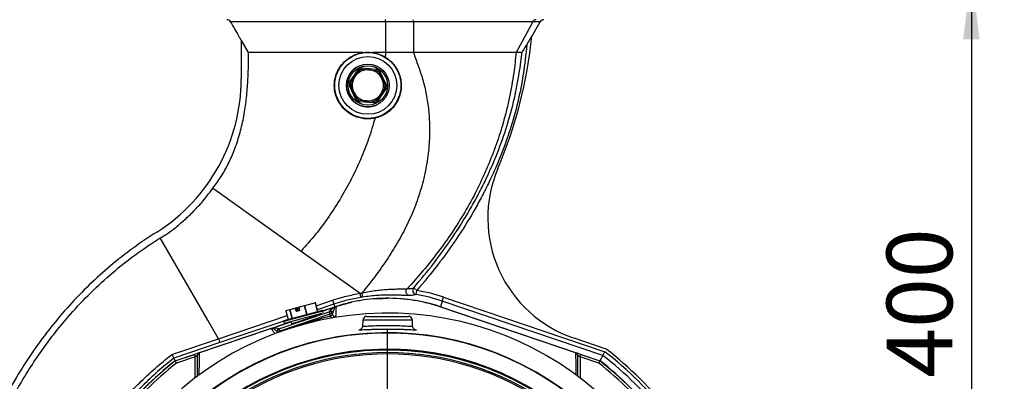
# Model space of a CAD drawing. Extents: x 300 to 4100, y 100 to 5860.
# Drawn here: x 889 to 1488, y 2815 to 3035 of the extents above; entities that cross this region are included whole.
import ezdxf

# ---------------------------------------------------------------- set-up
doc = ezdxf.new("R2010")
doc.units = 0
doc.header["$LTSCALE"] = 20
doc.layers.get('0').update_dxf_attribs({"linetype": 'CONTINUOUS'})
doc.layers.add('AM_BOR', color=7, linetype='CONTINUOUS')
doc.styles.add('SLDTEXTSTYLE0', font='TXT', dxfattribs={"width": 0.605})
doc.dimstyles.new('SLDDIMSTYLE0', dxfattribs={"dimtxt": 40, "dimasz": 40, "dimexe": 0, "dimexo": 0.0625, "dimgap": 10, "dimtad": 1, "dimdec": 0, "dimrnd": 1e-09, "dimzin": 12, "dimtxsty": 'SLDTEXTSTYLE0', "dimsah": 1, "dimcen": 0.09, "dimazin": 3, "dimtfac": 1, "dimtdec": 0, "dimtofl": 0, "dimtmove": 0, "dimatfit": 3, "dimtolj": 1, "dimtzin": 12})

# ---------------------------------------------------------------- blocks, each defined once
blk = doc.blocks.new('_D_7')
at = {"layer": 'AM_BOR', "color": 7}
for p, q in [((1135.7, 3062.98), (1487.91, 3062.98)), ((1467.91, 3062.98), (1467.91, 2662.98)), ((1316.9, 2662.98), (1487.91, 2662.98))]:
    blk.add_line(p, q, dxfattribs=at)
for points in [[(1467.91, 3062.98), (1462.91, 3022.98), (1472.91, 3022.98)], [(1467.91, 2662.98), (1472.91, 2702.98), (1462.91, 2702.98)]]:
    blk.add_solid(points, dxfattribs=at)
at = {"layer": 'AM_BOR', "color": 7, "insert": (1416.35, 2817.15), "char_height": 40, "attachment_point": 1, "rotation": 90, "style": 'SLDTEXTSTYLE0'}
blk.add_mtext('400', dxfattribs=at)
blk = doc.blocks.new('SW_CENTERMARKSYMBOL_3')
at = {"layer": 'AM_BOR', "color": 0}
for p, q in [((0, 5), (0, 183.81)), ((-5, 0), (-183.81, 0)), ((0, 0), (-2.5, 0)), ((0, 0), (0, 2.5)), ((0, 0), (0, -2.5)), ((0, 0), (2.5, 0)), ((5, 0), (183.81, 0)), ((0, -5), (0, -183.81))]:
    blk.add_line(p, q, dxfattribs=at)

msp = doc.modelspace()

# ---------------------------------------------------------------- linework, layer by layer
at = {"color": 8, "linetype": 'CONTINUOUS'}
for p, q in [((1111.81, 3033.73), (1111.83, 3014.98)), ((1090.05, 2997.13), (1095.17, 3004.54)), ((1097.44, 3005.61), (1106.41, 3004.88)), ((1108.47, 3003.45), (1112.32, 2995.32)), ((1093.7, 2986.5), (1089.85, 2994.64)), ((1112.12, 2992.82), (1107, 2985.42)), ((1104.73, 2984.35), (1095.77, 2985.08)), ((1126.42, 2867.11), (1125.81, 2867.1)), ((1130.85, 2870.26), (1128.97, 2871.9)), ((1130.44, 2867.79), (1130.85, 2870.26)), ((1062.58, 2860.88), (1059.17, 2859.97)), ((1062.68, 2860.91), (1062.58, 2860.88)), ((1063.98, 2855.67), (1062.58, 2860.88)), ((1069.18, 2862.65), (1062.68, 2860.91)), ((1062.68, 2860.91), (1064.07, 2855.69)), ((1069.21, 2862.66), (1069.18, 2862.65)), ((1070.58, 2857.43), (1069.18, 2862.65)), ((1069.67, 2860.94), (1079.64, 2864.31)), ((1080.44, 2861.94), (1070.32, 2858.52)), ((1079.64, 2864.31), (1080.44, 2861.94)), ((1080.44, 2861.94), (1081, 2860.3)), ((1097.85, 2866.17), (1096.79, 2866)), ((1146.35, 2863.78), (1145.17, 2860.3)), ((1146.35, 2863.78), (1147.15, 2866.14)), ((1147.15, 2866.14), (1245.15, 2832.98)), ((1010.38, 2840.87), (1052.01, 2854.96)), ((1047.08, 2846.91), (1077.56, 2857.23)), ((1078.04, 2855.81), (1047.56, 2845.49)), ((1073.61, 2857.62), (1049.95, 2851.28)), ((1051.25, 2857.84), (1051.24, 2857.84)), ((1053.63, 2858.48), (1051.25, 2857.84)), ((1051.25, 2857.84), (1052.64, 2852.63)), ((1053.7, 2858.5), (1053.63, 2858.48)), ((1055.02, 2853.27), (1053.63, 2858.48)), ((1057.11, 2859.42), (1053.7, 2858.5)), ((1053.7, 2858.5), (1055.09, 2853.28)), ((1055.09, 2853.28), (1063.98, 2855.67)), ((1057.23, 2859.45), (1057.11, 2859.42)), ((1057.58, 2857.68), (1057.11, 2859.42)), ((1057.56, 2859.53), (1057.23, 2859.45)), ((1057.23, 2859.45), (1057.7, 2857.71)), ((1058.21, 2859.71), (1057.56, 2859.53)), ((1058.02, 2857.8), (1057.56, 2859.53)), ((1057.56, 2859.53), (1057.56, 2859.53)), ((1057.58, 2857.68), (1057.7, 2857.71)), ((1057.7, 2857.71), (1058.02, 2857.8)), ((1059.5, 2857.98), (1057.82, 2857.53)), ((1058.02, 2857.8), (1058.03, 2857.8)), ((1058.3, 2859.73), (1058.21, 2859.71)), ((1058.7, 2857.87), (1058.21, 2859.71)), ((1059.09, 2859.95), (1058.3, 2859.73)), ((1058.3, 2859.73), (1058.8, 2857.9)), ((1059.17, 2859.97), (1059.09, 2859.95)), ((1059.17, 2859.97), (1059.63, 2858.23)), ((1059.56, 2858.21), (1059.63, 2858.23)), ((1063.98, 2855.67), (1064.07, 2855.69)), ((1064.07, 2855.69), (1070.58, 2857.43)), ((1070.58, 2857.43), (1070.61, 2857.44)), ((1077.56, 2857.23), (1077.78, 2857.64)), ((1077.56, 2857.23), (1078.04, 2855.81)), ((1079.48, 2856.19), (1078.04, 2855.81)), ((1078.31, 2854.79), (1078.04, 2855.81)), ((1078.31, 2854.79), (1078.69, 2853.35)), ((1079.71, 2856.61), (1079.48, 2856.19)), ((1079.67, 2855.49), (1079.71, 2856.61)), ((1010.38, 2840.87), (1003.91, 2852.08)), ((1049.99, 2851.64), (1011.18, 2838.5)), ((1052.6, 2852.52), (1052.49, 2852.48)), ((1052.64, 2852.63), (1055.02, 2853.27)), ((1052.64, 2852.63), (1052.64, 2852.63)), ((1055.02, 2853.27), (1055.09, 2853.28)), ((1128.17, 2852.07), (1098, 2852.07)), ((1046.12, 2845.11), (1046.09, 2845.12)), ((1046.09, 2845.12), (1046.12, 2845.07)), ((1047.56, 2845.49), (1046.12, 2845.11)), ((1046.12, 2845.07), (1046.12, 2845.11)), ((1047.06, 2846.93), (1047.08, 2846.91)), ((1047.08, 2846.91), (1047.56, 2845.49)), ((1047.56, 2845.49), (1047.58, 2845.41)), ((1047.58, 2845.41), (1047.72, 2845.03)), ((981.95, 2831.25), (1010.38, 2840.87)), ((1011.18, 2838.5), (983.15, 2829.02)), ((995.64, 2831.31), (996.12, 2829.89)), ((996.12, 2829.89), (997.62, 2830.9)), ((1228.55, 2830.9), (1230.05, 2829.89)), ((1230.05, 2829.89), (1230.53, 2831.31)), ((996.12, 2829.89), (984.76, 2826.04)), ((996.12, 2817.05), (996.12, 2829.89)), ((1230.05, 2829.89), (1230.05, 2817.05)), ((1241.41, 2826.04), (1230.05, 2829.89))]:
    msp.add_line(p, q, dxfattribs=at)
at = {"color": 7, "linetype": 'CONTINUOUS'}
for p, q in [((1128.75, 3033.73), (1128.8, 3014.98)), ((1201.4, 3033.73), (1191.16, 3014.98)), ((1200.71, 3024.83), (1205.84, 3033.72)), ((1028.53, 3014.98), (1024.1, 3022.65)), ((1024.1, 3022.65), (1024.1, 2998.91)), ((1200.73, 3025.07), (1197.73, 3019.88)), ((1111.83, 3014.98), (1103.96, 3014.98)), ((1097.54, 3004.8), (1101.86, 3004.45)), ((1101.86, 3004.45), (1106.17, 3004.1)), ((1090.81, 2996.82), (1093.27, 3000.38)), ((1093.27, 3000.38), (1095.73, 3003.94)), ((1107.82, 3002.96), (1109.67, 2999.05)), ((1092.5, 2990.91), (1090.65, 2994.82)), ((1111.36, 2993.14), (1108.9, 2989.58)), ((1108.9, 2989.58), (1106.44, 2986.02)), ((1100.31, 2985.51), (1096, 2985.86)), ((1104.63, 2985.16), (1100.31, 2985.51)), ((1006.89, 2932.45), (1010.11, 2930.16)), ((1010.11, 2930.16), (1042.76, 2906.85)), ((1042.76, 2906.85), (1060.49, 2894.2)), ((1003.91, 2852.08), (974.94, 2902.26)), ((1060.49, 2894.2), (1096.37, 2868.59)), ((1059.17, 2860.07), (1062.58, 2860.98)), ((1062.58, 2860.98), (1069.09, 2862.73)), ((1070.61, 2857.44), (1069.21, 2862.66)), ((1081, 2860.3), (1086.52, 2861.99)), ((1243.95, 2830.75), (1146.35, 2863.78)), ((1073.15, 2856.26), (1050.26, 2850.12)), ((1050.3, 2851.9), (1073, 2857.98)), ((1051.24, 2857.84), (1052.64, 2852.63)), ((1051.31, 2857.96), (1053.69, 2858.6)), ((1053.69, 2858.6), (1057.11, 2859.52)), ((1057.11, 2859.52), (1057.44, 2859.61)), ((1057.44, 2859.61), (1058.12, 2859.79)), ((1058.03, 2857.8), (1057.56, 2859.53)), ((1057.82, 2857.64), (1059.5, 2858.09)), ((1058.12, 2859.79), (1058.3, 2859.84)), ((1058.3, 2859.84), (1059.17, 2860.07)), ((1059.09, 2859.95), (1059.56, 2858.21)), ((1069.84, 2855.3), (1069.82, 2855.37)), ((1073.54, 2857.78), (1081, 2860.3)), ((1073.59, 2857.68), (1081.03, 2860.2)), ((1073.87, 2856.66), (1073.61, 2857.62)), ((1079.48, 2856.19), (1079.67, 2855.49)), ((1100.5, 2854.48), (1125.67, 2854.48)), ((1227.52, 2832.32), (1145.14, 2860.2)), ((1145.17, 2860.3), (1242.18, 2827.47)), ((983.99, 2827.47), (1053.45, 2850.98)), ((1042.48, 2847.16), (1054.37, 2851.18)), ((1049.95, 2851.28), (1050.26, 2850.12)), ((1054.36, 2851.22), (1054.65, 2850.16)), ((1098, 2852.07), (1097.88, 2848.53)), ((1128.29, 2848.53), (1128.17, 2852.07)), ((1042.25, 2847.08), (998.65, 2832.32)), ((1245.99, 2834.54), (1226.44, 2841.15)), ((984.04, 2827.38), (995.64, 2831.31)), ((998.57, 2832.3), (995.64, 2831.31)), ((998.64, 2832.32), (998.65, 2832.32)), ((1227.52, 2832.32), (1227.53, 2832.32)), ((1230.53, 2831.31), (1227.6, 2832.3)), ((1230.53, 2831.31), (1242.13, 2827.38)), ((1243.95, 2830.75), (1242.18, 2827.47)), ((983.15, 2829.02), (983.99, 2827.47))]:
    msp.add_line(p, q, dxfattribs=at)
at = {"color": 7, "linetype": 'CONTINUOUS', "flags": 128}
for points in [[(1081.55, 2860.38), (1086.7, 2861.94), (1091.34, 2863.09)], [(1104.25, 2865.09), (1110.12, 2865.43), (1113.09, 2865.48)]]:
    msp.add_lwpolyline(points, dxfattribs=at)
at = {"color": 8, "linetype": 'CONTINUOUS'}
for radius in [20.08, 17.59, 12]:
    msp.add_circle((1101.09, 2994.98), radius, dxfattribs=at)
at = {"color": 7, "linetype": 'CONTINUOUS'}
msp.add_circle((1101.09, 2994.98), 13, dxfattribs=at)
for centre, radius, start, end in [((1015.4, 3032.48), 2.5, 29.56051, 89.9472), ((1208.01, 3032.48), 2.5, 90.01629, 150.7592), ((926.04, 3052.37), 276.05, 336.99122, 354.32452), ((1101.09, 2994.98), 13, 115.34611, 180), ((1101.09, 2994.98), 9.5, 85.34611, 145.34611), ((1101.09, 2994.98), 10.44, 109.84605, 120.84616), ((1101.09, 2994.98), 9.5, 25.34611, 85.34611), ((1101.09, 2994.98), 10.44, 49.84605, 60.84616), ((913.8, 2998.91), 110.3, 302.40403, 0), ((1101.09, 2994.98), 9.5, 145.34611, 205.34611), ((1101.09, 2994.98), 9.5, 325.34611, 25.34611), ((1101.09, 2994.98), 13, 180, 295.34611), ((1101.09, 2994.98), 10.44, 169.84605, 180.84616), ((1101.09, 2994.98), 10.44, 349.84605, 0.84616), ((1101.09, 2994.98), 9.5, 205.34611, 265.34611), ((1101.09, 2994.98), 10.44, 229.84605, 240.84616), ((1101.09, 2994.98), 9.5, 265.34611, 325.34611), ((1101.09, 2994.98), 10.44, 289.84605, 300.84616), ((1251.19, 2914.29), 77.21, 156.99122, 251.30454), ((1113.09, 2765.48), 103.77, 71.30454, 80.37481), ((1069.12, 2862.63), 0.1, 90, 105), ((1069.12, 2862.63), 0.1, 15, 90), ((1113.09, 2765.48), 100.1, 71.30454, 84.52183), ((1113.09, 2662.98), 193.44, 272.96334, 180), ((1051.34, 2857.87), 0.1, 105, 195), ((1057.46, 2859.51), 0.1, 90, 105), ((1057.46, 2859.51), 0.1, 15, 90), ((1059.19, 2859.97), 0.1, 105, 195), ((1070.71, 2857.47), 0.1, 195, 285), ((1073.13, 2857.5), 0.5, 15, 105), ((1113.09, 2765.48), 100, 108.40664, 108.69546), ((1100.5, 2851.98), 2.5, 90, 178), ((1125.67, 2851.98), 2.5, 2, 90), ((1050.43, 2851.41), 0.5, 105, 195), ((1052.54, 2852.6), 0.1, 285, 15), ((1113.09, 2662.98), 181.31, 0, 266.83834), ((1113.09, 2662.98), 171, 0, 266.64746), ((1113.09, 2662.98), 212.77, 37.95518, 52.04482), ((1113.09, 2662.98), 217.02, 37.76427, 52.23579), ((1113.09, 2662.98), 209.1, 128.12507, 141.87493), ((1113.09, 2662.98), 209, 128.12999, 141.87001), ((1113.09, 2662.98), 209, 38.12999, 51.87001), ((1113.09, 2662.98), 209.1, 38.12507, 51.87493)]:
    msp.add_arc(centre, radius, start, end, dxfattribs=at)
at = {"color": 8, "linetype": 'CONTINUOUS'}
for centre, radius, start, end in [((985.76, 3033.95), 126.04, 359.9016, 0.46982), ((1101.09, 2994.98), 11.24, 108.94505, 121.74716), ((1101.09, 2994.98), 11.24, 48.94505, 61.74716), ((1101.09, 2994.98), 11.24, 168.94505, 181.74716), ((1101.09, 2994.98), 11.24, 348.94505, 1.74716), ((1101.09, 2994.98), 11.24, 228.94505, 241.74716), ((1101.09, 2994.98), 11.24, 288.94505, 301.74716), ((1130.86, 2870.26), 2.5, 139.05112, 260.27044), ((1113.09, 2765.48), 106.27, 71.30454, 80.37481), ((1062.69, 2860.93), 0.118, 154.60931, 206.36905), ((1062.59, 2860.9), 0.0893, 6.95053, 93.57825), ((1069.09, 2862.64), 0.0893, 6.95053, 93.57825), ((1051.34, 2857.87), 0.0983, 106.01019, 195.97576), ((1053.72, 2858.51), 0.0983, 106.01019, 195.97576), ((1053.8, 2858.55), 0.118, 154.60931, 206.36905), ((1057.22, 2859.47), 0.118, 154.60931, 206.36905), ((1057.14, 2859.42), 0.0983, 14.02424, 103.98981), ((1057.46, 2859.51), 0.0983, 14.02424, 103.98981), ((1057.77, 2857.72), 0.197, 194.02424, 283.98981), ((1057.79, 2857.73), 0.0983, 194.02424, 283.98981), ((1057.92, 2857.59), 0.118, 154.60931, 206.36905), ((1058.12, 2857.82), 0.0983, 194.02424, 283.98981), ((1058.12, 2859.7), 0.0893, 6.95053, 93.57825), ((1058.41, 2859.79), 0.118, 154.60931, 206.36905), ((1059.27, 2860.02), 0.118, 154.60931, 206.36905), ((1059.6, 2858.04), 0.118, 154.60931, 206.36905), ((1059.44, 2858.17), 0.197, 286.01019, 15.97576), ((1063.88, 2855.61), 0.118, 334.60931, 26.36905), ((1064.16, 2855.7), 0.0893, 186.95053, 273.57825), ((1070.67, 2857.44), 0.0893, 186.95053, 273.57825), ((1078.03, 2855.8), 1.5, 15.0886, 108.60686), ((1078.26, 2856.22), 1.5, 15.0886, 108.60686), ((1081.12, 2855.89), 1.5, 195.4422, 284.62157), ((1052.55, 2852.6), 0.0983, 286.01019, 15.97576), ((1054.93, 2853.24), 0.0983, 286.01019, 15.97576), ((1054.99, 2853.23), 0.118, 334.60931, 26.36905), ((1113.09, 2662.98), 181.52, 273.15804, 180), ((1047.54, 2845.51), 1.5, 108.77088, 194.92458), ((1047.57, 2845.49), 1.5, 108.77088, 194.92458), ((1044.68, 2844.69), 1.49, 351.45282, 14.80486), ((1113.09, 2662.98), 171.5, 0, 266.65724), ((1113.09, 2662.98), 169.47, 54.59076, 125.40924), ((1113.09, 2662.98), 168.61, 54.59076, 125.40924), ((1113.09, 2662.98), 215.27, 37.84203, 52.15797), ((1113.09, 2662.98), 207.5, 128.20079, 141.79921), ((1113.09, 2662.98), 207.5, 38.20079, 51.79921)]:
    msp.add_arc(centre, radius, start, end, dxfattribs=at)
at = {"color": 7, "linetype": 'CONTINUOUS'}
msp.add_ellipse((1062.24, 2852.73), major_axis=(7.59, 2.57), ratio=0.034848, start_param=3.139339, end_param=6.280932, dxfattribs=at)
for points, knots in [([(1128.75, 3033.73), (1128.75, 3033.96), (1128.75, 3034.42), (1128.74, 3034.86), (1128.74, 3034.98), (1128.74, 3034.98), (1128.74, 3034.98)], [0, 0, 0, 0, 0.32217, 0.6443372, 0.9825058, 1, 1, 1, 1]), ([(1203.45, 3034.98), (1203.43, 3034.98), (1203.14, 3034.98), (1202.58, 3034.86), (1201.87, 3034.42), (1201.56, 3033.96), (1201.4, 3033.73)], [0, 0, 0, 0, 0.019748, 0.355669, 0.677834, 1, 1, 1, 1]), ([(1017.5, 3033.84), (1019.32, 3030.68), (1021.52, 3026.87), (1023.72, 3023.06), (1024.1, 3022.41)], [0, 0, 0, 0, 0.829197, 1, 1, 1, 1]), ([(1194.74, 3014.98), (1194.76, 3014.99), (1194.8, 3015.02), (1194.98, 3015.28), (1195.4, 3015.93), (1196.34, 3017.49), (1197.18, 3018.92), (1197.73, 3019.88)], [0, 0, 0, 0, 0.056204, 0.1268583, 0.2456594, 0.4978504, 1, 1, 1, 1]), ([(1006.89, 2932.45), (1008.64, 2934.81), (1012.13, 2939.54), (1016.4, 2947.26), (1020.17, 2955.76), (1023.24, 2965.05), (1025.59, 2975.03), (1027.17, 2985.13), (1028.1, 2995.17), (1028.53, 3005.13), (1028.53, 3011.69), (1028.53, 3014.98)], [0, 0, 0, 0, 0.1010178, 0.2023216, 0.3034121, 0.4213499, 0.5393343, 0.6564219, 0.7735384, 0.8867597, 1, 1, 1, 1]), ([(1098.26, 3014.98), (1095.09, 3014.98), (1088.76, 3014.98), (1079.42, 3014.98), (1070.96, 3014.98), (1063.48, 3014.98), (1056.94, 3014.98), (1050.9, 3014.98), (1045.47, 3014.98), (1040.69, 3014.98), (1036.61, 3014.98), (1033.3, 3014.98), (1030.8, 3014.98), (1029.17, 3014.98), (1028.73, 3014.98), (1028.53, 3014.98)], [0, 0, 0, 0, 0.090245, 0.180942, 0.271201, 0.345044, 0.419124, 0.492969, 0.566793, 0.64085, 0.714675, 0.788857, 0.863275, 0.937458, 1, 1, 1, 1]), ([(1105.47, 2975.05), (1104.35, 2974.86), (1102.09, 2974.47), (1098.66, 2974.63), (1095.26, 2975.32), (1092.07, 2976.57), (1089.1, 2978.35), (1086.5, 2980.58), (1084.28, 2983.24), (1082.55, 2986.21), (1081.35, 2989.46), (1080.72, 2992.79), (1080.65, 2996.17), (1081.13, 2999.43), (1082.13, 3002.57), (1083.63, 3005.53), (1085.64, 3008.26), (1088.12, 3010.67), (1091.05, 3012.65), (1094.43, 3014.22), (1096.95, 3014.72), (1098.26, 3014.98)], [0, 0, 0, 0, 0.051307, 0.104106, 0.155411, 0.208205, 0.259461, 0.31219, 0.363592, 0.416492, 0.467696, 0.520462, 0.570374, 0.621733, 0.671807, 0.723197, 0.77587, 0.829995, 0.883827, 0.939406, 1, 1, 1, 1]), ([(1128.8, 3014.98), (1129.75, 3012.3), (1131.68, 3006.83), (1134.65, 2998.4), (1136.75, 2989.38), (1138.13, 2979.99), (1138.76, 2969.54), (1138.4, 2958.11), (1136.81, 2945.83), (1134.05, 2933.68), (1130.12, 2921.79), (1125.12, 2910.33), (1119.24, 2899.3), (1112.62, 2888.72), (1105.41, 2878.5), (1100.19, 2872.01), (1097.58, 2868.77)], [0, 0, 0, 0, 0.055013, 0.112464, 0.171622, 0.231679, 0.292681, 0.369958, 0.448144, 0.526781, 0.605545, 0.684788, 0.763194, 0.842058, 0.921117, 1, 1, 1, 1]), ([(1098.26, 3014.98), (1099.2, 3015.08), (1101.1, 3015.28), (1103, 3015.08), (1103.96, 3014.98)], [0, 0, 0, 0, 0.493107, 1, 1, 1, 1]), ([(1103.96, 3014.98), (1105.09, 3014.77), (1107.79, 3014.27), (1110.23, 3012.99), (1111.64, 3012.24)], [0, 0, 0, 0, 0.417218, 1, 1, 1, 1]), ([(1111.64, 3012.24), (1112.58, 3011.6), (1114.49, 3010.31), (1116.87, 3007.82), (1118.84, 3004.98), (1120.29, 3001.86), (1121.19, 2998.5), (1121.52, 2995.06), (1121.25, 2991.57), (1120.4, 2988.23), (1118.99, 2985.05), (1117.08, 2982.19), (1114.7, 2979.67), (1111.95, 2977.61), (1108.85, 2975.97), (1106.6, 2975.36), (1105.47, 2975.05)], [0, 0, 0, 0, 0.070391, 0.142841, 0.213225, 0.285614, 0.356605, 0.429668, 0.500385, 0.573191, 0.643246, 0.715356, 0.785022, 0.856717, 0.927301, 1, 1, 1, 1]), ([(1128.8, 3014.98), (1125.97, 3014.98), (1121.73, 3014.98), (1116.07, 3014.98), (1113.24, 3014.98), (1111.83, 3014.98)], [0, 0, 0, 0, 0.499961, 0.749971, 1, 1, 1, 1]), ([(1191.16, 3014.98), (1190.96, 3012.99), (1190.54, 3008.86), (1189.73, 3002.22), (1188.6, 2994.89), (1187.07, 2987.03), (1185.16, 2978.88), (1182.42, 2968.88), (1178.56, 2957.15), (1173.32, 2943.94), (1167.16, 2930.77), (1160.14, 2917.88), (1152.26, 2905.34), (1143.73, 2893.42), (1134.65, 2882.02), (1128.15, 2874.84), (1124.91, 2871.27)], [0, 0, 0, 0, 0.037421, 0.077854, 0.12419, 0.173662, 0.225037, 0.278484, 0.365781, 0.455438, 0.545238, 0.63922, 0.730775, 0.82132, 0.911029, 1, 1, 1, 1]), ([(1191.16, 3014.98), (1190.21, 3014.98), (1188.31, 3014.98), (1184.49, 3014.98), (1180.01, 3014.98), (1174.84, 3014.98), (1169.08, 3014.98), (1162.8, 3014.98), (1156.06, 3014.98), (1148.98, 3014.98), (1141.99, 3014.98), (1135.24, 3014.98), (1130.95, 3014.98), (1128.8, 3014.98)], [0, 0, 0, 0, 0.093474, 0.187245, 0.280717, 0.374196, 0.467973, 0.56145, 0.654807, 0.748462, 0.841818, 0.920909, 1, 1, 1, 1]), ([(1194.74, 3014.98), (1194.4, 3014.98), (1193.71, 3014.98), (1192.01, 3014.98), (1191.16, 3014.98)], [0, 0, 0, 0, 0.496818, 1, 1, 1, 1]), ([(1095.73, 3003.94), (1095.73, 3003.95), (1095.71, 3003.96), (1095.62, 3004.06), (1095.48, 3004.21), (1095.33, 3004.37), (1095.22, 3004.49), (1095.17, 3004.54), (1095.17, 3004.54)], [0, 0, 0, 0, 0.208744, 0.417412, 0.628229, 0.843578, 0.992934, 1, 1, 1, 1]), ([(1097.54, 3004.8), (1097.54, 3004.81), (1097.54, 3004.82), (1097.52, 3004.96), (1097.49, 3005.16), (1097.46, 3005.39), (1097.45, 3005.54), (1097.44, 3005.61), (1097.44, 3005.61)], [0, 0, 0, 0, 0.208744, 0.417412, 0.628229, 0.843578, 0.992934, 1, 1, 1, 1]), ([(1106.17, 3004.1), (1106.17, 3004.1), (1106.18, 3004.12), (1106.22, 3004.25), (1106.28, 3004.44), (1106.34, 3004.66), (1106.39, 3004.81), (1106.41, 3004.88), (1106.41, 3004.88)], [0, 0, 0, 0, 0.208744, 0.417412, 0.628229, 0.843578, 0.992934, 1, 1, 1, 1]), ([(1107.82, 3002.96), (1107.82, 3002.96), (1107.84, 3002.97), (1107.95, 3003.06), (1108.11, 3003.18), (1108.29, 3003.32), (1108.41, 3003.41), (1108.47, 3003.45), (1108.47, 3003.45)], [0, 0, 0, 0, 0.208744, 0.417412, 0.628229, 0.843578, 0.992934, 1, 1, 1, 1]), ([(1109.67, 2999.05), (1110.14, 2998.06), (1110.76, 2996.75), (1111.37, 2995.45), (1111.52, 2995.13)], [0, 0, 0, 0, 0.756658, 1, 1, 1, 1]), ([(1089.85, 2994.64), (1089.85, 2994.64), (1089.92, 2994.65), (1090.07, 2994.69), (1090.29, 2994.74), (1090.49, 2994.79), (1090.62, 2994.82), (1090.64, 2994.82), (1090.65, 2994.82)], [0, 0, 0, 0, 0.007066, 0.156422, 0.371771, 0.582588, 0.791256, 1, 1, 1, 1]), ([(1090.81, 2996.82), (1090.8, 2996.82), (1090.78, 2996.83), (1090.66, 2996.88), (1090.47, 2996.96), (1090.26, 2997.05), (1090.12, 2997.11), (1090.06, 2997.13), (1090.05, 2997.13)], [0, 0, 0, 0, 0.208744, 0.417412, 0.628229, 0.843578, 0.992934, 1, 1, 1, 1]), ([(1112.12, 2992.82), (1112.11, 2992.82), (1112.05, 2992.85), (1111.91, 2992.91), (1111.7, 2993), (1111.51, 2993.08), (1111.39, 2993.13), (1111.37, 2993.14), (1111.36, 2993.14)], [0, 0, 0, 0, 0.007066, 0.156422, 0.371771, 0.582588, 0.791256, 1, 1, 1, 1]), ([(1111.52, 2995.13), (1111.53, 2995.14), (1111.55, 2995.14), (1111.68, 2995.17), (1111.88, 2995.22), (1112.1, 2995.27), (1112.25, 2995.31), (1112.32, 2995.32), (1112.32, 2995.32)], [0, 0, 0, 0, 0.208744, 0.417412, 0.628229, 0.843578, 0.992934, 1, 1, 1, 1]), ([(1094.35, 2987), (1094.2, 2987.32), (1093.59, 2988.62), (1092.97, 2989.92), (1092.5, 2990.91)], [0, 0, 0, 0, 0.243342, 1, 1, 1, 1]), ([(1093.7, 2986.5), (1093.71, 2986.5), (1093.76, 2986.54), (1093.88, 2986.64), (1094.06, 2986.78), (1094.22, 2986.9), (1094.33, 2986.98), (1094.35, 2986.99), (1094.35, 2987)], [0, 0, 0, 0, 0.007066, 0.156422, 0.371771, 0.582588, 0.791256, 1, 1, 1, 1]), ([(1095.77, 2985.08), (1095.77, 2985.08), (1095.78, 2985.14), (1095.83, 2985.29), (1095.89, 2985.51), (1095.95, 2985.71), (1095.99, 2985.84), (1096, 2985.85), (1096, 2985.86)], [0, 0, 0, 0, 0.007066, 0.156422, 0.371771, 0.582588, 0.791256, 1, 1, 1, 1]), ([(1104.73, 2984.35), (1104.73, 2984.35), (1104.73, 2984.42), (1104.71, 2984.57), (1104.68, 2984.8), (1104.65, 2985), (1104.63, 2985.13), (1104.63, 2985.15), (1104.63, 2985.16)], [0, 0, 0, 0, 0.007066, 0.156422, 0.371771, 0.582588, 0.791256, 1, 1, 1, 1]), ([(1107, 2985.42), (1107, 2985.42), (1106.95, 2985.47), (1106.84, 2985.58), (1106.69, 2985.75), (1106.55, 2985.9), (1106.46, 2986), (1106.44, 2986.01), (1106.44, 2986.02)], [0, 0, 0, 0, 0.007066, 0.156422, 0.371771, 0.582588, 0.791256, 1, 1, 1, 1]), ([(974.93, 2902.27), (976.06, 2902.9), (978.32, 2904.17), (981.51, 2906.38), (985.56, 2909.61), (990.48, 2913.8), (996.22, 2919.41), (1001.78, 2925.58), (1005.19, 2930.16), (1006.89, 2932.45)], [0, 0, 0, 0, 0.087706, 0.17535, 0.262787, 0.438059, 0.613316, 0.80666, 1, 1, 1, 1]), ([(972.9, 2905.78), (968.03, 2902.59), (958.29, 2896.23), (944.6, 2885.39), (931.66, 2873.73), (919.56, 2861.21), (908.31, 2847.93), (897.94, 2833.93), (888.17, 2818.81), (879.12, 2802.57), (870.96, 2785.21), (864.01, 2767.34), (858.3, 2749.04), (854.01, 2730.98), (851.03, 2713.25), (849.26, 2695.96), (848.64, 2678.6), (849.2, 2661.24), (850.95, 2643.95), (853.88, 2626.8), (857.83, 2610.35), (862.69, 2594.64), (868.33, 2579.7), (874.87, 2565.13), (882.29, 2551), (890.58, 2537.36), (899.99, 2523.87), (910.57, 2510.65), (922.34, 2497.83), (934.96, 2485.84), (948.37, 2474.74), (962.5, 2464.58), (977.3, 2455.44), (992.28, 2447.59), (1007.32, 2440.99), (1022.31, 2435.53), (1037.63, 2431.06), (1053.2, 2427.58), (1068.97, 2425.12), (1082.28, 2423.89), (1090.31, 2423.62), (1093.03, 2423.53)], [0, 0, 0, 0, 0.026449, 0.052828, 0.079172, 0.105505, 0.13184, 0.158188, 0.184549, 0.213557, 0.24257, 0.271578, 0.300571, 0.329539, 0.355851, 0.38214, 0.408414, 0.434688, 0.460979, 0.487291, 0.513623, 0.537773, 0.561929, 0.586086, 0.61024, 0.63439, 0.658538, 0.68488, 0.71122, 0.737554, 0.76388, 0.790196, 0.816505, 0.842814, 0.866941, 0.891077, 0.915218, 0.939361, 0.9635, 0.987634, 1, 1, 1, 1]), ([(1090.48, 2427.63), (1090.47, 2427.63), (1085.23, 2427.81), (1074.74, 2428.52), (1059.1, 2430.63), (1043.62, 2433.74), (1028.39, 2437.84), (1013.31, 2442.96), (998.44, 2449.17), (983.86, 2456.46), (969.77, 2464.72), (956.28, 2473.87), (944.16, 2483.31), (933.35, 2492.84), (923.72, 2502.29), (913.96, 2512.94), (904.25, 2524.93), (894.77, 2538.33), (886.18, 2552.34), (878.51, 2566.85), (872.13, 2581.07), (866.9, 2594.88), (862.68, 2608.18), (859.18, 2621.69), (856.42, 2635.37), (854.42, 2649.19), (853.18, 2663.09), (852.74, 2677.04), (853.06, 2691), (854.15, 2704.92), (855.97, 2718.75), (858.51, 2732.47), (861.76, 2746.04), (865.7, 2759.42), (870.31, 2772.58), (875.58, 2785.5), (881.5, 2798.13), (888.05, 2810.44), (895.21, 2822.41), (902.99, 2834), (911.35, 2845.16), (921.15, 2856.9), (932.59, 2869), (945.85, 2881.15), (959.91, 2892.41), (969.93, 2898.98), (974.94, 2902.26)], [0, 0, 0, 0, 0.000036, 0.02432, 0.048682, 0.073071, 0.097435, 0.121722, 0.146821, 0.172004, 0.197219, 0.222407, 0.247511, 0.268328, 0.28916, 0.309977, 0.335246, 0.360596, 0.385974, 0.411327, 0.436599, 0.458139, 0.479695, 0.501235, 0.522778, 0.544338, 0.56588, 0.587423, 0.608982, 0.630526, 0.65206, 0.673609, 0.695144, 0.716673, 0.738217, 0.759747, 0.781276, 0.802819, 0.824348, 0.845881, 0.86743, 0.888963, 0.91669, 0.944489, 0.972282, 1, 1, 1, 1]), ([(1096.45, 2868.48), (1096.45, 2868.49), (1096.44, 2868.51), (1096.41, 2868.55), (1096.39, 2868.58), (1096.37, 2868.59)], [0, 0, 0, 0, 0.205211, 0.566377, 1, 1, 1, 1]), ([(1096.79, 2866), (1096.79, 2866), (1096.79, 2866.01), (1096.79, 2866.07), (1096.77, 2866.34), (1096.69, 2866.91), (1096.58, 2867.65), (1096.49, 2868.2), (1096.45, 2868.48)], [0, 0, 0, 0, 0.011811, 0.121956, 0.341529, 0.561039, 0.780519, 1, 1, 1, 1]), ([(1125.81, 2867.1), (1125.76, 2867.1), (1125.45, 2867.09), (1124.38, 2867.14), (1122.61, 2867.22), (1120.34, 2867.32), (1117.65, 2867.4), (1114.49, 2867.43), (1110.93, 2867.37), (1106.88, 2867.17), (1102.47, 2866.8), (1099.4, 2866.38), (1097.85, 2866.17)], [0, 0, 0, 0, 0.019979, 0.11719, 0.211362, 0.307915, 0.407735, 0.50989, 0.621855, 0.736184, 0.86692, 1, 1, 1, 1]), ([(1145.14, 2860.2), (1142.5, 2861.03), (1137.21, 2862.68), (1128.98, 2864.32), (1120.55, 2865.32), (1112.31, 2865.58), (1104.39, 2865.2), (1096.8, 2864.24), (1089.22, 2862.72), (1084.26, 2861.21), (1081.77, 2860.45)], [0, 0, 0, 0, 0.128484, 0.257859, 0.390049, 0.52321, 0.640652, 0.758774, 0.879022, 1, 1, 1, 1]), ([(1058.14, 2857.72), (1058.13, 2857.72), (1058.11, 2857.72), (1058.07, 2857.73), (1058.05, 2857.75), (1058.03, 2857.78), (1058.03, 2857.79), (1058.03, 2857.8)], [0, 0, 0, 0, 0.248125, 0.484028, 0.705175, 0.937731, 1, 1, 1, 1]), ([(1059.56, 2858.21), (1059.56, 2858.2), (1059.57, 2858.17), (1059.56, 2858.14), (1059.54, 2858.11), (1059.52, 2858.09), (1059.5, 2858.09), (1059.5, 2858.09)], [0, 0, 0, 0, 0.21245, 0.434493, 0.663301, 0.905647, 1, 1, 1, 1]), ([(1081.51, 2860.36), (1081.54, 2860.37), (1081.63, 2860.4), (1081.71, 2860.43), (1081.77, 2860.45)], [0, 0, 0, 0, 0.334813, 1, 1, 1, 1]), ([(1081.77, 2860.45), (1081.76, 2860.45), (1081.76, 2860.44), (1081.75, 2860.44), (1081.75, 2860.44)], [0, 0, 0, 0, 0.798155, 1, 1, 1, 1]), ([(1097.85, 2848.53), (1097.84, 2848.33), (1097.82, 2847.89), (1097.54, 2847.31), (1097.16, 2846.84), (1096.79, 2846.54), (1096.49, 2846.38), (1096.3, 2846.3), (1096.17, 2846.26), (1096.17, 2846.26), (1096.16, 2846.26)], [0, 0, 0, 0, 0.136675, 0.294763, 0.430568, 0.548768, 0.645862, 0.733987, 0.845586, 1, 1, 1, 1]), ([(1130.01, 2846.26), (1130, 2846.26), (1130, 2846.26), (1129.86, 2846.31), (1129.6, 2846.42), (1129.19, 2846.67), (1128.75, 2847.12), (1128.38, 2847.78), (1128.33, 2848.28), (1128.3, 2848.54)], [0, 0, 0, 0, 0.14835, 0.279209, 0.38308, 0.500269, 0.656983, 0.825534, 1, 1, 1, 1]), ([(1042.25, 2847.08), (1042.31, 2847.1), (1042.39, 2847.13), (1042.47, 2847.15), (1042.48, 2847.16)], [0, 0, 0, 0, 0.853428, 1, 1, 1, 1]), ([(1042.36, 2847.11), (1042.36, 2847.11), (1042.36, 2847.11), (1042.34, 2847.11), (1042.3, 2847.1), (1042.27, 2847.08), (1042.25, 2847.08)], [0, 0, 0, 0, 0.058435, 0.183261, 0.557548, 1, 1, 1, 1]), ([(1095.82, 2846.2), (1095.82, 2846.2), (1095.86, 2846.22), (1096.03, 2846.25), (1096.18, 2846.27)], [0, 0, 0, 0, 0.167097, 1, 1, 1, 1]), ([(1130.23, 2846.09), (1130.2, 2846.09), (1130.06, 2846.07), (1129.32, 2846.1), (1128.02, 2846.15), (1126.26, 2846.23), (1124.14, 2846.33), (1121.69, 2846.43), (1119.01, 2846.51), (1116.14, 2846.56), (1113.21, 2846.58), (1110.24, 2846.56), (1107.39, 2846.51), (1104.67, 2846.43), (1101.94, 2846.33), (1099.61, 2846.22), (1097.77, 2846.13), (1096.59, 2846.09), (1095.96, 2846.07), (1095.88, 2846.09), (1095.87, 2846.09)], [0, 0, 0, 0, 0.014287, 0.073687, 0.134768, 0.194045, 0.255016, 0.314296, 0.375311, 0.4345, 0.495453, 0.554557, 0.615421, 0.674691, 0.735704, 0.815542, 0.875028, 0.936213, 0.995876, 1, 1, 1, 1]), ([(981.95, 2831.25), (981.95, 2831.25), (982, 2831.16), (982.18, 2830.82), (982.49, 2830.26), (982.82, 2829.64), (983.04, 2829.23), (983.14, 2829.05), (983.15, 2829.03), (983.15, 2829.02)], [0, 0, 0, 0, 0.0045213, 0.0760833, 0.2969405, 0.5147697, 0.7303862, 0.9105782, 1, 1, 1, 1]), ([(998.64, 2832.32), (998.49, 2832.25), (998.18, 2832.11), (997.84, 2831.73), (997.66, 2831.31), (997.62, 2831.03), (997.62, 2830.91), (997.62, 2830.9)], [0, 0, 0, 0, 0.270369, 0.540715, 0.811645, 0.989508, 1, 1, 1, 1]), ([(997.62, 2818.13), (997.62, 2818.9), (997.62, 2821.03), (997.62, 2825.43), (997.62, 2828.71), (997.62, 2830.9)], [0, 0, 0, 0, 0.158802, 0.436132, 1, 1, 1, 1]), ([(1228.55, 2830.9), (1228.55, 2830.91), (1228.55, 2831.03), (1228.51, 2831.31), (1228.33, 2831.73), (1227.99, 2832.11), (1227.68, 2832.25), (1227.53, 2832.32)], [0, 0, 0, 0, 0.010515, 0.188345, 0.459275, 0.729626, 1, 1, 1, 1]), ([(1228.55, 2830.9), (1228.55, 2828.72), (1228.55, 2825.46), (1228.55, 2821.06), (1228.55, 2818.93), (1228.55, 2818.16)], [0, 0, 0, 0, 0.563658, 0.841267, 1, 1, 1, 1]), ([(1243.95, 2830.75), (1243.97, 2830.78), (1244, 2830.85), (1244.22, 2831.25), (1244.53, 2831.82), (1244.86, 2832.43), (1245.07, 2832.83), (1245.15, 2832.98), (1245.15, 2832.98)], [0, 0, 0, 0, 0.215849, 0.431645, 0.648918, 0.869143, 0.995466, 1, 1, 1, 1]), ([(984.76, 2826.04), (984.76, 2826.05), (984.7, 2826.15), (984.57, 2826.41), (984.36, 2826.78), (984.18, 2827.11), (984.06, 2827.34), (984.05, 2827.37), (984.04, 2827.38)], [0, 0, 0, 0, 0.005672, 0.151196, 0.36623, 0.578368, 0.789161, 1, 1, 1, 1]), ([(1242.13, 2827.38), (1242.12, 2827.37), (1242.11, 2827.34), (1241.99, 2827.11), (1241.81, 2826.78), (1241.6, 2826.41), (1241.47, 2826.15), (1241.41, 2826.05), (1241.41, 2826.04)], [0, 0, 0, 0, 0.210839, 0.421632, 0.63377, 0.848804, 0.994328, 1, 1, 1, 1])]:
    msp.add_open_spline(points, degree=3, knots=knots, dxfattribs=at)
at = {"color": 8, "linetype": 'CONTINUOUS'}
for points, knots in [([(1111.81, 3033.73), (1109.43, 3033.73), (1104.68, 3033.73), (1097.55, 3033.73), (1090.38, 3033.73), (1082.4, 3033.73), (1074.74, 3033.73), (1067.5, 3033.73), (1061.42, 3033.73), (1055.52, 3033.73), (1049.94, 3033.73), (1044.72, 3033.73), (1039.89, 3033.73), (1035.42, 3033.73), (1031.39, 3033.73), (1027.84, 3033.73), (1024.79, 3033.73), (1022.23, 3033.73), (1019.86, 3033.73), (1018.14, 3033.73), (1017.45, 3033.73), (1017.58, 3033.73), (1017.59, 3033.73)], [0, 0, 0, 0, 0.050889, 0.101795, 0.152842, 0.204319, 0.273903, 0.321177, 0.368784, 0.416905, 0.465728, 0.513007, 0.560614, 0.608729, 0.657539, 0.705021, 0.752832, 0.801154, 0.850173, 0.921696, 0.994359, 1, 1, 1, 1]), ([(1128.75, 3033.73), (1127.74, 3033.73), (1125.19, 3033.73), (1121.09, 3033.73), (1116.45, 3033.73), (1113.36, 3033.73), (1111.81, 3033.73)], [0, 0, 0, 0, 0.178135, 0.452043, 0.725828, 1, 1, 1, 1]), ([(1201.4, 3033.73), (1200.55, 3033.73), (1198.85, 3033.73), (1195.66, 3033.73), (1192.11, 3033.73), (1188.2, 3033.73), (1183.83, 3033.73), (1179.05, 3033.73), (1173.92, 3033.73), (1168.45, 3033.73), (1162.62, 3033.73), (1155.6, 3033.73), (1147.74, 3033.73), (1139.08, 3033.73), (1132.84, 3033.73), (1129.39, 3033.73), (1128.75, 3033.73)], [0, 0, 0, 0, 0.073816, 0.148207, 0.215572, 0.28339, 0.352629, 0.422358, 0.490816, 0.55975, 0.630181, 0.701129, 0.802557, 0.890715, 0.979893, 1, 1, 1, 1]), ([(1205.83, 3033.73), (1205.82, 3033.73), (1205.81, 3033.73), (1204.98, 3033.73), (1203.6, 3033.73), (1202.13, 3033.73), (1201.4, 3033.73)], [0, 0, 0, 0, 0.2466261, 0.4949641, 0.7465991, 1, 1, 1, 1]), ([(1197.73, 3019.88), (1197.08, 3013.82), (1195.82, 3002.05), (1192.39, 2984.74), (1187.73, 2967.95), (1181.74, 2951.4), (1175.62, 2937.66), (1170, 2926.63), (1163.71, 2915.29), (1155.05, 2901.46), (1143.6, 2885.42), (1135.11, 2875.32), (1130.85, 2870.26)], [0, 0, 0, 0, 0.109522, 0.212988, 0.317064, 0.422947, 0.529395, 0.587522, 0.645723, 0.762601, 0.881062, 1, 1, 1, 1]), ([(1111.83, 3014.98), (1111.79, 3014.47), (1111.74, 3013.55), (1111.67, 3012.64), (1111.64, 3012.24)], [0, 0, 0, 0, 0.560058, 1, 1, 1, 1]), ([(1128.97, 2871.9), (1133.1, 2876.81), (1141.38, 2886.65), (1152.68, 2902.41), (1161.33, 2916.17), (1167.69, 2927.6), (1173.26, 2938.51), (1179.25, 2951.94), (1185.17, 2968.14), (1189.09, 2982.08), (1191.58, 2993.48), (1193.01, 3001.61), (1194.03, 3008.78), (1194.52, 3013.07), (1194.74, 3014.98)], [0, 0, 0, 0, 0.120294, 0.241043, 0.363319, 0.424722, 0.486204, 0.592975, 0.700262, 0.80932, 0.864152, 0.919072, 0.963954, 1, 1, 1, 1]), ([(1105.47, 2975.05), (1104.23, 2970.87), (1101.74, 2962.51), (1096.93, 2950.29), (1091.38, 2938.38), (1084.94, 2926.69), (1077.64, 2915.32), (1069.52, 2904.33), (1063.49, 2897.57), (1060.49, 2894.2)], [0, 0, 0, 0, 0.140023, 0.280464, 0.421118, 0.561703, 0.708576, 0.854737, 1, 1, 1, 1]), ([(1079.64, 2864.31), (1082.39, 2865.18), (1087.91, 2866.92), (1093.6, 2867.96), (1096.45, 2868.48)], [0, 0, 0, 0, 0.498272, 1, 1, 1, 1]), ([(1096.37, 2868.59), (1096.37, 2868.59), (1096.77, 2868.65), (1097.17, 2868.71), (1097.58, 2868.77), (1097.58, 2868.77)], [0, 0, 0, 0, 0.000049, 0.999951, 1, 1, 1, 1]), ([(1097.57, 2868.77), (1099.04, 2869.07), (1101.98, 2869.65), (1106.17, 2870.26), (1110.06, 2870.69), (1113.45, 2870.94), (1116.48, 2871.08), (1119.05, 2871.14), (1121.22, 2871.16), (1122.94, 2871.17), (1124.25, 2871.2), (1124.69, 2871.24), (1124.91, 2871.27)], [0, 0, 0, 0, 0.12683, 0.253568, 0.360523, 0.467399, 0.560974, 0.654486, 0.741156, 0.827777, 0.913906, 1, 1, 1, 1]), ([(1097.58, 2868.77), (1097.58, 2868.77), (1097.58, 2868.77), (1097.57, 2868.77), (1097.57, 2868.77), (1097.57, 2868.77)], [0, 0, 0, 0, 0.347312, 0.721844, 1, 1, 1, 1]), ([(1097.85, 2866.17), (1097.85, 2866.18), (1097.86, 2866.19), (1097.87, 2866.3), (1097.85, 2866.58), (1097.79, 2867.17), (1097.7, 2867.93), (1097.62, 2868.49), (1097.57, 2868.77)], [0, 0, 0, 0, 0.077789, 0.147915, 0.360937, 0.573958, 0.786979, 1, 1, 1, 1]), ([(1124.91, 2871.26), (1125.87, 2871.34), (1127.75, 2871.47), (1128.57, 2871.76), (1128.97, 2871.9)], [0, 0, 0, 0, 0.515675, 1, 1, 1, 1]), ([(1130.44, 2867.79), (1130.04, 2867.65), (1129.23, 2867.36), (1127.37, 2867.2), (1126.42, 2867.11)], [0, 0, 0, 0, 0.484852, 1, 1, 1, 1]), ([(1096.79, 2866), (1094.03, 2865.5), (1088.5, 2864.48), (1083.13, 2862.79), (1080.44, 2861.94)], [0, 0, 0, 0, 0.498284, 1, 1, 1, 1]), ([(1047.58, 2845.41), (1052.66, 2847.12), (1062.81, 2850.53), (1073.14, 2853.37), (1078.31, 2854.79)], [0, 0, 0, 0, 0.499657, 1, 1, 1, 1]), ([(1077.78, 2857.64), (1077.83, 2857.73), (1078, 2858.01), (1078.46, 2858.53), (1079.26, 2859.17), (1080.14, 2859.73), (1080.8, 2860.06), (1081.26, 2860.27), (1081.46, 2860.34), (1081.51, 2860.36)], [0, 0, 0, 0, 0.149941, 0.450073, 0.750115, 0.900116, 0.975212, 0.994019, 1, 1, 1, 1]), ([(1078.31, 2854.79), (1078.47, 2854.84), (1078.79, 2854.93), (1079.21, 2855.1), (1079.52, 2855.27), (1079.66, 2855.4), (1079.67, 2855.47), (1079.67, 2855.49)], [0, 0, 0, 0, 0.216032, 0.432791, 0.651317, 0.872418, 1, 1, 1, 1]), ([(1081.75, 2860.44), (1081.75, 2860.44), (1081.73, 2860.43), (1081.71, 2860.43), (1081.68, 2860.41), (1081.62, 2860.38), (1081.51, 2860.32), (1081.27, 2860.14), (1080.95, 2859.78), (1080.49, 2859.07), (1080.09, 2858.15), (1079.83, 2857.27), (1079.74, 2856.77), (1079.71, 2856.61)], [0, 0, 0, 0, 0.0000863, 0.0009903, 0.0017985, 0.0038899, 0.009837, 0.0274979, 0.1012516, 0.2504609, 0.5502023, 0.8500745, 1, 1, 1, 1]), ([(1081.75, 2860.44), (1081.74, 2860.32), (1081.72, 2859.7), (1081.65, 2857.68), (1081.56, 2855.82), (1081.5, 2854.44)], [0, 0, 0, 0, 0.060579, 0.305109, 1, 1, 1, 1]), ([(1081.5, 2854.44), (1081.49, 2854.41), (1081.45, 2854.34), (1081.14, 2854.16), (1080.51, 2853.9), (1079.66, 2853.62), (1079.01, 2853.44), (1078.69, 2853.35)], [0, 0, 0, 0, 0.126411, 0.346278, 0.564834, 0.78261, 1, 1, 1, 1]), ([(1097.89, 2848.53), (1097.88, 2848.53), (1097.81, 2848.5), (1098.07, 2848.48), (1098.68, 2848.49), (1099.75, 2848.54), (1101.34, 2848.62), (1103.37, 2848.74), (1105.74, 2848.84), (1108.08, 2848.92), (1110.59, 2848.98), (1113.14, 2848.99), (1115.72, 2848.97), (1118.2, 2848.92), (1120.55, 2848.84), (1122.67, 2848.74), (1124.53, 2848.64), (1126.06, 2848.56), (1127.23, 2848.5), (1127.97, 2848.48), (1128.32, 2848.49), (1128.26, 2848.52), (1128.24, 2848.53)], [0, 0, 0, 0, 0.00201, 0.0547, 0.108934, 0.161625, 0.215846, 0.286836, 0.339733, 0.394158, 0.44705, 0.501476, 0.554439, 0.608945, 0.66184, 0.716265, 0.768922, 0.82309, 0.875632, 0.929694, 0.982445, 1, 1, 1, 1]), ([(1046.09, 2845.12), (1045.99, 2845.22), (1045.48, 2845.72), (1044.63, 2846.37), (1043.71, 2846.92), (1043.07, 2847.1), (1042.88, 2847.18), (1042.51, 2847.15), (1042.44, 2847.14), (1042.39, 2847.12), (1042.37, 2847.12), (1042.37, 2847.11), (1042.36, 2847.11)], [0, 0, 0, 0, 0.123737, 0.618617, 0.865686, 0.910067, 0.988359, 0.995476, 0.998602, 0.999492, 0.999852, 1, 1, 1, 1]), ([(1044.77, 2843.82), (1044.62, 2844.03), (1043.82, 2845.13), (1043.01, 2846.22), (1042.36, 2847.11)], [0, 0, 0, 0, 0.190513, 1, 1, 1, 1]), ([(1042.48, 2847.16), (1042.52, 2847.17), (1042.65, 2847.21), (1043.14, 2847.33), (1043.63, 2847.42), (1044.32, 2847.44), (1045.75, 2847.44), (1046.52, 2847.19), (1046.97, 2846.97), (1047.06, 2846.93)], [0, 0, 0, 0, 0.003554, 0.011304, 0.073018, 0.135393, 0.382445, 0.876502, 1, 1, 1, 1]), ([(1046.12, 2845.07), (1046.15, 2845.05), (1046.21, 2845.01), (1046.48, 2845.04), (1046.86, 2845.14), (1047.25, 2845.28), (1047.5, 2845.38), (1047.58, 2845.41)], [0, 0, 0, 0, 0.220296, 0.439298, 0.656834, 0.874329, 1, 1, 1, 1]), ([(1095.87, 2846.09), (1095.75, 2846.1), (1095.5, 2846.11), (1095.71, 2846.17), (1095.82, 2846.2)], [0, 0, 0, 0, 0.516346, 1, 1, 1, 1]), ([(1129.99, 2846.27), (1130.16, 2846.24), (1130.55, 2846.17), (1130.63, 2846.1), (1130.35, 2846.09), (1130.23, 2846.09)], [0, 0, 0, 0, 0.298539, 0.690557, 1, 1, 1, 1]), ([(944.81, 2794.11), (948.39, 2798.5), (953.93, 2805.3), (963.06, 2814.77), (971.69, 2822.96), (978.53, 2828.48), (981.95, 2831.25)], [0, 0, 0, 0, 0.322575, 0.499533, 0.749289, 1, 1, 1, 1]), ([(998.65, 2832.32), (998.61, 2830.11), (998.54, 2826.81), (998.45, 2822.13), (998.4, 2819.75), (998.38, 2818.73)], [0, 0, 0, 0, 0.539552, 0.804196, 1, 1, 1, 1]), ([(1227.79, 2818.67), (1227.77, 2819.72), (1227.72, 2822.14), (1227.64, 2826.15), (1227.57, 2829.61), (1227.53, 2831.75), (1227.52, 2832.32)], [0, 0, 0, 0, 0.200317, 0.463814, 0.857815, 1, 1, 1, 1]), ([(983.15, 2829.02), (979.84, 2826.34), (973.21, 2820.96), (964.78, 2812.96), (955.9, 2803.74), (950.5, 2797.14), (947.04, 2792.91)], [0, 0, 0, 0, 0.249775, 0.500474, 0.680349, 1, 1, 1, 1])]:
    msp.add_open_spline(points, degree=3, knots=knots, dxfattribs=at)
for points in [[(1126.42, 2867.11), (1126.2, 2867.16), (1125.76, 2867.26), (1125.18, 2867.62), (1124.72, 2868.11), (1124.4, 2868.72), (1124.25, 2869.39), (1124.29, 2870.07), (1124.5, 2870.73), (1124.77, 2871.09), (1124.91, 2871.26)], [(1010.38, 2840.87), (1010.48, 2840.57), (1010.69, 2839.96), (1010.95, 2839.19), (1011.14, 2838.64), (1011.17, 2838.55), (1011.18, 2838.5)]]:
    msp.add_open_spline(points, degree=3, dxfattribs=at)

# ---------------------------------------------------------------- block references
at = {"layer": 'AM_BOR', "color": 7}
msp.add_blockref('SW_CENTERMARKSYMBOL_3', (1113.09, 2662.98), dxfattribs=at)

# ---------------------------------------------------------------- dimensions: what is measured, and where the dimension line sits
dim = msp.add_linear_dim(base=(1467.91, 2662.98), p1=(1115.7, 3062.98), p2=(1296.9, 2662.98), angle=90, dimstyle='SLDDIMSTYLE0', dxfattribs=at)
dim.commit()
dim.dimension.update_dxf_attribs({"geometry": '_D_7', "text_midpoint": (1467.91, 2862.98), "dimtype": 160})

doc.saveas('drawing.dxf')
